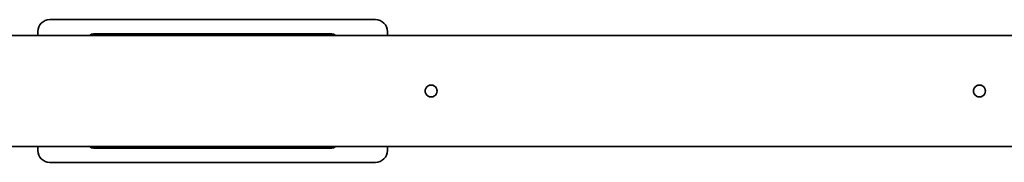
# Model space of a CAD drawing. Units: millimetres. Extents: x -5947 to 2712, y -4258 to 5125.
# Drawn here: x -4910 to -3671, y -300 to -120 of the extents above; entities that cross this region are included whole.
import ezdxf

# ---------------------------------------------------------------- set-up
doc = ezdxf.new("R2010")
doc.units = ezdxf.units.MM
doc.header["$LTSCALE"] = 5
doc.linetypes.add('AUSGEZOGEN', pattern=[0])
doc.layers.add('Layer1', color=7, linetype='Continuous')

# ---------------------------------------------------------------- blocks, each defined once
blk = doc.blocks.new('Schaukelsitz_nNn024')
at = {"layer": 'Layer1', "color": 7, "linetype": 'AUSGEZOGEN', "lineweight": 35}
for p, q in [((-4461.8, -120), (-4871.8, -120)), ((-4886.8, -135), (-4886.8, -140)), ((-4446.8, -140), (-4446.8, -135)), ((-4517.3, -138), (-4816.3, -138)), ((-4886.8, -280), (-4886.8, -285)), ((-4816.3, -282), (-4517.3, -282)), ((-4446.8, -285), (-4446.8, -280)), ((-4871.8, -300), (-4461.8, -300))]:
    blk.add_line(p, q, dxfattribs=at)
for centre, radius, start, end in [((-4871.8, -135), 15, 90, 180), ((-4461.8, -135), 15, 0, 90), ((-4816.3, -146), 8, 90, 131.1249), ((-4517.3, -146), 8, 48.8751, 90), ((-4816.3, -274), 8, 228.8751, 270), ((-4517.3, -274), 8, 270, 311.1249), ((-4871.8, -285), 15, 180, 270), ((-4461.8, -285), 15, 270, 0)]:
    blk.add_arc(centre, radius, start, end, dxfattribs=at)
blk = doc.blocks.new('Schaukelsitz_Kette_nNn023')
blk.add_blockref('Schaukelsitz_nNn024', (0, 0))

msp = doc.modelspace()

# ---------------------------------------------------------------- linework, layer by layer
at = {"layer": 'Layer1', "color": 7, "linetype": 'AUSGEZOGEN', "lineweight": 35}
for p, q in [((-1760.2, -140), (-5941.8, -140)), ((-4399.3, -210), (-4399.2, -208.6)), ((-4399.2, -211.4), (-4399.3, -210)), ((-4399.2, -208.5), (-4399, -207.8)), ((-4399.2, -208.6), (-4399.2, -208.5)), ((-4399, -207.8), (-4398.7, -207.1)), ((-4398.7, -207.1), (-4398.4, -206.5)), ((-4398.4, -206.5), (-4398, -205.8)), ((-4398, -205.8), (-4397.1, -204.7)), ((-4398, -205.8), (-4398, -205.8)), ((-4397.1, -204.7), (-4396, -203.8)), ((-4396, -203.8), (-4395.4, -203.4)), ((-4396, -203.8), (-4396, -203.8)), ((-4395.4, -203.4), (-4394.7, -203.1)), ((-4394.7, -203.1), (-4394, -202.8)), ((-4394, -202.8), (-4393.3, -202.6)), ((-4393.3, -202.6), (-4391.8, -202.5)), ((-4393.3, -202.6), (-4393.3, -202.6)), ((-4391.8, -202.5), (-4390.4, -202.6)), ((-4390.4, -202.6), (-4390.3, -202.6)), ((-4390.3, -202.6), (-4389.6, -202.8)), ((-4389.6, -202.8), (-4388.9, -203.1)), ((-4388.9, -203.1), (-4388.3, -203.4)), ((-4388.3, -203.4), (-4387.6, -203.8)), ((-4387.6, -203.8), (-4387.6, -203.8)), ((-4387.6, -203.8), (-4386.5, -204.7)), ((-4386.5, -204.7), (-4385.6, -205.8)), ((-4385.6, -205.8), (-4385.6, -205.8)), ((-4385.6, -205.8), (-4385.2, -206.5)), ((-4385.2, -206.5), (-4384.9, -207.1)), ((-4384.9, -207.1), (-4384.6, -207.8)), ((-4384.6, -207.8), (-4384.5, -208.5)), ((-4384.5, -208.5), (-4384.5, -208.6)), ((-4384.5, -208.6), (-4384.3, -210)), ((-4384.3, -210), (-4384.5, -211.4)), ((-3709.3, -210), (-3709.2, -208.6)), ((-3709.2, -211.4), (-3709.3, -210)), ((-3709.2, -208.5), (-3709, -207.8)), ((-3709.2, -208.6), (-3709.2, -208.5)), ((-3709, -207.8), (-3708.7, -207.1)), ((-3708.7, -207.1), (-3708.4, -206.5)), ((-3708.4, -206.5), (-3708, -205.8)), ((-3708, -205.8), (-3707.1, -204.7)), ((-3708, -205.8), (-3708, -205.8)), ((-3707.1, -204.7), (-3706, -203.8)), ((-3706, -203.8), (-3705.4, -203.4)), ((-3706, -203.8), (-3706, -203.8)), ((-3705.4, -203.4), (-3704.7, -203.1)), ((-3704.7, -203.1), (-3704, -202.8)), ((-3704, -202.8), (-3703.3, -202.6)), ((-3703.3, -202.6), (-3701.8, -202.5)), ((-3703.3, -202.6), (-3703.3, -202.6)), ((-3701.8, -202.5), (-3700.4, -202.6)), ((-3700.4, -202.6), (-3700.3, -202.6)), ((-3700.3, -202.6), (-3699.6, -202.8)), ((-3699.6, -202.8), (-3698.9, -203.1)), ((-3698.9, -203.1), (-3698.3, -203.4)), ((-3698.3, -203.4), (-3697.6, -203.8)), ((-3697.6, -203.8), (-3697.6, -203.8)), ((-3697.6, -203.8), (-3696.5, -204.7)), ((-3696.5, -204.7), (-3695.6, -205.8)), ((-3695.6, -205.8), (-3695.6, -205.8)), ((-3695.6, -205.8), (-3695.2, -206.5)), ((-3695.2, -206.5), (-3694.9, -207.1)), ((-3694.9, -207.1), (-3694.6, -207.8)), ((-3694.6, -207.8), (-3694.5, -208.5)), ((-3694.5, -208.5), (-3694.5, -208.6)), ((-3694.5, -208.6), (-3694.3, -210)), ((-3694.3, -210), (-3694.5, -211.4)), ((-4399.2, -211.5), (-4399.2, -211.4)), ((-4399, -212.2), (-4399.2, -211.5)), ((-4398.7, -212.9), (-4399, -212.2)), ((-4398.4, -213.5), (-4398.7, -212.9)), ((-4398, -214.2), (-4398.4, -213.5)), ((-4397.1, -215.3), (-4398, -214.2)), ((-4398, -214.2), (-4398, -214.2)), ((-4396, -216.2), (-4397.1, -215.3)), ((-4395.4, -216.6), (-4396, -216.2)), ((-4396, -216.2), (-4396, -216.2)), ((-4394.7, -216.9), (-4395.4, -216.6)), ((-4394, -217.2), (-4394.7, -216.9)), ((-4393.3, -217.4), (-4394, -217.2)), ((-4391.8, -217.5), (-4393.3, -217.4)), ((-4393.3, -217.4), (-4393.3, -217.4)), ((-4390.4, -217.4), (-4391.8, -217.5)), ((-4390.3, -217.4), (-4390.4, -217.4)), ((-4389.6, -217.2), (-4390.3, -217.4)), ((-4388.9, -216.9), (-4389.6, -217.2)), ((-4388.3, -216.6), (-4388.9, -216.9)), ((-4387.6, -216.2), (-4388.3, -216.6)), ((-4386.5, -215.3), (-4387.6, -216.2)), ((-4387.6, -216.2), (-4387.6, -216.2)), ((-4385.6, -214.2), (-4386.5, -215.3)), ((-4385.2, -213.5), (-4385.6, -214.2)), ((-4385.6, -214.2), (-4385.6, -214.2)), ((-4384.9, -212.9), (-4385.2, -213.5)), ((-4384.6, -212.2), (-4384.9, -212.9)), ((-4384.5, -211.5), (-4384.6, -212.2)), ((-4384.5, -211.4), (-4384.5, -211.5)), ((-3709.2, -211.5), (-3709.2, -211.4)), ((-3709, -212.2), (-3709.2, -211.5)), ((-3708.7, -212.9), (-3709, -212.2)), ((-3708.4, -213.5), (-3708.7, -212.9)), ((-3708, -214.2), (-3708.4, -213.5)), ((-3707.1, -215.3), (-3708, -214.2)), ((-3708, -214.2), (-3708, -214.2)), ((-3706, -216.2), (-3707.1, -215.3)), ((-3705.4, -216.6), (-3706, -216.2)), ((-3706, -216.2), (-3706, -216.2)), ((-3704.7, -216.9), (-3705.4, -216.6)), ((-3704, -217.2), (-3704.7, -216.9)), ((-3703.3, -217.4), (-3704, -217.2)), ((-3701.8, -217.5), (-3703.3, -217.4)), ((-3703.3, -217.4), (-3703.3, -217.4)), ((-3700.4, -217.4), (-3701.8, -217.5)), ((-3700.3, -217.4), (-3700.4, -217.4)), ((-3699.6, -217.2), (-3700.3, -217.4)), ((-3698.9, -216.9), (-3699.6, -217.2)), ((-3698.3, -216.6), (-3698.9, -216.9)), ((-3697.6, -216.2), (-3698.3, -216.6)), ((-3696.5, -215.3), (-3697.6, -216.2)), ((-3697.6, -216.2), (-3697.6, -216.2)), ((-3695.6, -214.2), (-3696.5, -215.3)), ((-3695.2, -213.5), (-3695.6, -214.2)), ((-3695.6, -214.2), (-3695.6, -214.2)), ((-3694.9, -212.9), (-3695.2, -213.5)), ((-3694.6, -212.2), (-3694.9, -212.9)), ((-3694.5, -211.5), (-3694.6, -212.2)), ((-3694.5, -211.4), (-3694.5, -211.5)), ((-5941.8, -280), (-1737.1, -280))]:
    msp.add_line(p, q, dxfattribs=at)

# ---------------------------------------------------------------- block references
msp.add_blockref('Schaukelsitz_Kette_nNn023', (0, 0))

doc.saveas('drawing.dxf')
